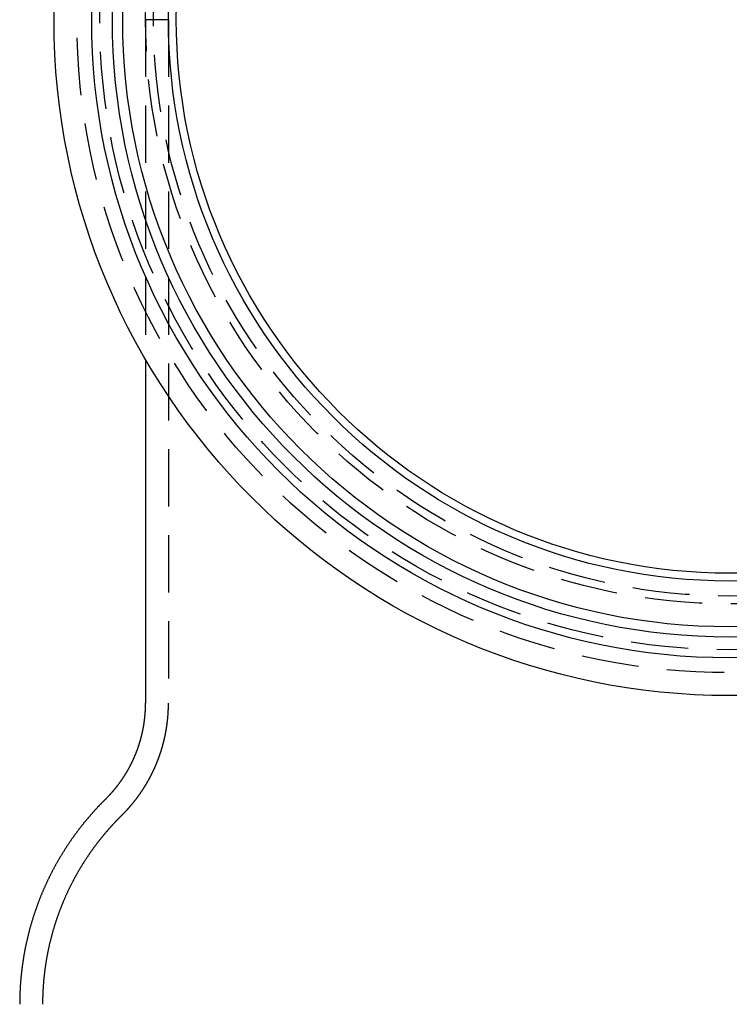
# Model space of a CAD drawing. Extents: x -62 to 399, y -472 to 155.
# Drawn here: x -62 to 0, y -331 to -245 of the extents above; entities that cross this region are included whole.
import ezdxf

# ---------------------------------------------------------------- set-up
doc = ezdxf.new("R2010")
doc.units = 0
doc.header["$LTSCALE"] = 20
doc.linetypes.add('VERDECKT', pattern=[0.375, 0.25, -0.125])
doc.layers.get('0').update_dxf_attribs({"linetype": 'CONTINUOUS'})

# ---------------------------------------------------------------- blocks, each defined once
blk = doc.blocks.new('A$CE6134A55')
at = {"color": 3, "linetype": 'CONTINUOUS'}
blk.add_line((-29.66479, 51), (-59.658, 51), dxfattribs=at)
at = {"color": 1, "linetype": 'VERDECKT'}
for p, q in [((0, 51), (-29.66479, 51)), ((0, 49), (0, 51)), ((0, 49), (-59.658, 49))]:
    blk.add_line(p, q, dxfattribs=at)
at = {"color": 3}
for points in [[(-68.0326, 54.4907, 0), (-68.0558, 54.5143, 0), (-68.0792, 54.5379, 0), (-68.1026, 54.5615, 0), (-68.1261, 54.5852, 0), (-68.1498, 54.6089, 0), (-68.1735, 54.6327, 0), (-68.1973, 54.6564, 0), (-68.2212, 54.6802, 0), (-68.2452, 54.7041, 0), (-68.2693, 54.7279, 0), (-68.2935, 54.7518, 0), (-68.3177, 54.7757, 0), (-68.3421, 54.7997, 0), (-68.3666, 54.8237, 0), (-68.3912, 54.8477, 0), (-68.4158, 54.8717, 0), (-68.4406, 54.8958, 0), (-68.4654, 54.9199, 0), (-68.4904, 54.944, 0), (-68.5155, 54.9681, 0), (-68.5406, 54.9923, 0), (-68.5659, 55.0165, 0), (-68.5912, 55.0408, 0), (-68.6167, 55.065, 0), (-68.6422, 55.0893, 0), (-68.6679, 55.1136, 0), (-68.6936, 55.138, 0), (-68.7195, 55.1624, 0), (-68.7454, 55.1867, 0), (-68.7715, 55.2112, 0), (-68.7976, 55.2356, 0), (-68.8239, 55.2601, 0), (-68.8503, 55.2846, 0), (-68.8767, 55.3091, 0), (-68.9033, 55.3337, 0), (-68.93, 55.3582, 0), (-68.9568, 55.3828, 0), (-68.9837, 55.4075, 0), (-69.0107, 55.4321, 0), (-69.0378, 55.4568, 0), (-69.065, 55.4815, 0), (-69.0923, 55.5062, 0), (-69.1197, 55.5309, 0), (-69.1472, 55.5557, 0), (-69.1749, 55.5805, 0), (-69.2026, 55.6053, 0), (-69.2305, 55.6301, 0), (-69.2584, 55.655, 0), (-69.2865, 55.6799, 0), (-69.3147, 55.7048, 0), (-69.343, 55.7297, 0), (-69.3714, 55.7546, 0), (-69.3999, 55.7796, 0), (-69.4285, 55.8046, 0), (-69.4572, 55.8296, 0), (-69.4861, 55.8546, 0), (-69.515, 55.8797, 0), (-69.5441, 55.9047, 0), (-69.5733, 55.9298, 0), (-69.6026, 55.9549, 0), (-69.632, 55.9801, 0), (-69.6615, 56.0052, 0), (-69.6912, 56.0304, 0), (-69.7209, 56.0556, 0), (-69.7508, 56.0808, 0), (-69.7808, 56.106, 0), (-69.8109, 56.1312, 0), (-69.8411, 56.1565, 0), (-69.8714, 56.1818, 0), (-69.9019, 56.2071, 0), (-69.9325, 56.2324, 0), (-69.9632, 56.2577, 0), (-69.994, 56.2831, 0), (-70.0249, 56.3084, 0), (-70.056, 56.3338, 0), (-70.0871, 56.3592, 0), (-70.1184, 56.3846, 0), (-70.1498, 56.41, 0), (-70.1814, 56.4355, 0), (-70.213, 56.461, 0), (-70.2448, 56.4864, 0), (-70.2767, 56.5119, 0), (-70.3087, 56.5374, 0), (-70.3409, 56.563, 0), (-70.3731, 56.5885, 0), (-70.4055, 56.614, 0), (-70.4381, 56.6396, 0), (-70.4707, 56.6652, 0), (-70.5035, 56.6907, 0), (-70.5364, 56.7163, 0), (-70.5694, 56.7419, 0), (-70.6025, 56.7676, 0), (-70.6358, 56.7932, 0), (-70.6692, 56.8188, 0), (-70.7027, 56.8444, 0), (-70.7364, 56.8701, 0), (-70.7702, 56.8958, 0), (-70.8041, 56.9214, 0), (-70.8381, 56.9471, 0), (-70.8723, 56.9728, 0), (-70.9066, 56.9984, 0), (-70.941, 57.0241, 0), (-70.9756, 57.0498, 0), (-71.0102, 57.0755, 0), (-71.0451, 57.1012, 0), (-71.08, 57.1269, 0), (-71.1151, 57.1526, 0), (-71.1503, 57.1783, 0), (-71.1856, 57.204, 0), (-71.2211, 57.2298, 0), (-71.2567, 57.2555, 0), (-71.2925, 57.2812, 0), (-71.3283, 57.3069, 0), (-71.3643, 57.3326, 0), (-71.4005, 57.3583, 0), (-71.4368, 57.384, 0), (-71.4732, 57.4097, 0), (-71.5097, 57.4354, 0), (-71.5464, 57.4611, 0), (-71.5832, 57.4868, 0), (-71.6201, 57.5125, 0), (-71.6572, 57.5382, 0), (-71.6945, 57.5639, 0), (-71.7318, 57.5896, 0), (-71.7693, 57.6153, 0), (-71.8069, 57.6409, 0), (-71.8447, 57.6666, 0), (-71.8826, 57.6922, 0), (-71.9207, 57.7179, 0), (-71.9588, 57.7435, 0), (-71.9972, 57.7692, 0), (-72.0356, 57.7948, 0), (-72.0742, 57.8204, 0), (-72.113, 57.846, 0), (-72.1519, 57.8716, 0), (-72.1909, 57.8972, 0), (-72.2301, 57.9227, 0), (-72.2694, 57.9483, 0), (-72.3088, 57.9739, 0), (-72.3484, 57.9994, 0), (-72.3881, 58.0249, 0), (-72.428, 58.0504, 0), (-72.468, 58.0759, 0), (-72.5082, 58.1014, 0), (-72.5485, 58.1268, 0), (-72.589, 58.1523, 0), (-72.6296, 58.1777, 0), (-72.6703, 58.2031, 0), (-72.7112, 58.2285, 0), (-72.7522, 58.2539, 0), (-72.7934, 58.2793, 0), (-72.8347, 58.3046, 0), (-72.8762, 58.3299, 0), (-72.9178, 58.3552, 0), (-72.9596, 58.3805, 0), (-73.0015, 58.4058, 0), (-73.0435, 58.431, 0), (-73.0857, 58.4562, 0), (-73.1281, 58.4814, 0), (-73.1706, 58.5066, 0), (-73.2133, 58.5317, 0), (-73.2561, 58.5569, 0), (-73.299, 58.5819, 0), (-73.3421, 58.607, 0), (-73.3854, 58.632, 0), (-73.4288, 58.657, 0), (-73.4723, 58.682, 0), (-73.516, 58.707, 0), (-73.5599, 58.7319, 0), (-73.6038, 58.7568, 0), (-73.648, 58.7816, 0), (-73.6923, 58.8064, 0), (-73.7367, 58.8312, 0), (-73.7813, 58.856, 0), (-73.826, 58.8807, 0), (-73.8709, 58.9053, 0), (-73.916, 58.93, 0), (-73.9611, 58.9546, 0), (-74.0065, 58.9791, 0), (-74.0519, 59.0036, 0), (-74.0976, 59.0281, 0), (-74.1434, 59.0526, 0), (-74.1893, 59.077, 0), (-74.2354, 59.1013, 0), (-74.2816, 59.1256, 0), (-74.3279, 59.1499, 0), (-74.3745, 59.1741, 0), (-74.4211, 59.1983, 0), (-74.468, 59.2224, 0), (-74.5149, 59.2464, 0), (-74.562, 59.2705, 0), (-74.6093, 59.2944, 0), (-74.6567, 59.3184, 0), (-74.7043, 59.3423, 0), (-74.752, 59.3661, 0), (-74.7999, 59.3898, 0), (-74.8479, 59.4136, 0), (-74.896, 59.4372, 0), (-74.9443, 59.4608, 0), (-74.9928, 59.4844, 0), (-75.0414, 59.5079, 0), (-75.0901, 59.5313, 0), (-75.139, 59.5547, 0), (-75.1881, 59.578, 0), (-75.2373, 59.6013, 0), (-75.2866, 59.6245, 0), (-75.3361, 59.6476, 0), (-75.3858, 59.6707, 0), (-75.4356, 59.6937, 0), (-75.4855, 59.7167, 0), (-75.5356, 59.7396, 0), (-75.5859, 59.7624, 0), (-75.6363, 59.7852, 0), (-75.6868, 59.8078, 0), (-75.7375, 59.8305, 0), (-75.7883, 59.853, 0), (-75.8393, 59.8755, 0), (-75.8904, 59.8979, 0), (-75.9417, 59.9203, 0), (-75.9932, 59.9425, 0), (-76.0447, 59.9648, 0), (-76.0965, 59.9869, 0), (-76.1484, 60.0089, 0), (-76.2004, 60.0309, 0), (-76.2526, 60.0528, 0), (-76.3049, 60.0747, 0), (-76.3574, 60.0964, 0), (-76.41, 60.1181, 0), (-76.4628, 60.1397, 0), (-76.5157, 60.1612, 0), (-76.5688, 60.1826, 0), (-76.622, 60.204, 0), (-76.6754, 60.2253, 0), (-76.7289, 60.2465, 0), (-76.7826, 60.2676, 0), (-76.8364, 60.2886, 0), (-76.8903, 60.3095, 0), (-76.9445, 60.3303, 0), (-76.9987, 60.3511, 0), (-77.0531, 60.3717, 0), (-77.1076, 60.3923, 0), (-77.1623, 60.4128, 0), (-77.2172, 60.4332, 0), (-77.2721, 60.4535, 0), (-77.3272, 60.4737, 0), (-77.3825, 60.4938, 0), (-77.4379, 60.5138, 0), (-77.4934, 60.5337, 0), (-77.5491, 60.5535, 0), (-77.6049, 60.5732, 0), (-77.6608, 60.5928, 0), (-77.7169, 60.6124, 0), (-77.7731, 60.6318, 0), (-77.8295, 60.6511, 0), (-77.886, 60.6703, 0), (-77.9426, 60.6894, 0), (-77.9993, 60.7084, 0), (-78.0562, 60.7273, 0), (-78.1133, 60.7461, 0), (-78.1704, 60.7648, 0), (-78.2277, 60.7833, 0), (-78.2851, 60.8018, 0), (-78.3426, 60.8202, 0), (-78.4003, 60.8384, 0), (-78.4581, 60.8565, 0), (-78.516, 60.8746, 0), (-78.5741, 60.8925, 0), (-78.6323, 60.9103, 0), (-78.6906, 60.928, 0), (-78.749, 60.9455, 0), (-78.8076, 60.963, 0), (-78.8663, 60.9803, 0), (-78.9251, 60.9975, 0), (-78.984, 61.0146, 0), (-79.043, 61.0316, 0), (-79.1022, 61.0484, 0), (-79.1615, 61.0652, 0), (-79.2209, 61.0818, 0), (-79.2804, 61.0983, 0), (-79.3401, 61.1146, 0), (-79.3998, 61.1309, 0), (-79.4597, 61.147, 0), (-79.5197, 61.163, 0), (-79.5798, 61.1788, 0), (-79.6401, 61.1946, 0), (-79.7004, 61.2102, 0), (-79.7609, 61.2256, 0), (-79.8215, 61.241, 0), (-79.8822, 61.2562, 0), (-79.943, 61.2713, 0), (-80.0039, 61.2862, 0), (-80.0649, 61.301, 0), (-80.126, 61.3157, 0), (-80.1873, 61.3302, 0), (-80.2486, 61.3446, 0), (-80.3101, 61.3589, 0), (-80.3716, 61.373, 0), (-80.4333, 61.387, 0), (-80.4951, 61.4008, 0), (-80.557, 61.4145, 0), (-80.619, 61.4281, 0), (-80.6811, 61.4415, 0), (-80.7433, 61.4547, 0), (-80.8056, 61.4679, 0), (-80.868, 61.4808, 0), (-80.9305, 61.4937, 0), (-80.9931, 61.5064, 0), (-81.0558, 61.5189, 0), (-81.1186, 61.5313, 0), (-81.1815, 61.5435, 0), (-81.2445, 61.5556, 0), (-81.3076, 61.5675, 0), (-81.3708, 61.5793, 0), (-81.4341, 61.5909, 0), (-81.4974, 61.6024, 0), (-81.5609, 61.6137, 0), (-81.6244, 61.6248, 0), (-81.688, 61.6359, 0), (-81.7517, 61.6467, 0), (-81.8155, 61.6574, 0), (-81.8794, 61.6679, 0), (-81.9434, 61.6783, 0), (-82.0074, 61.6885, 0), (-82.0715, 61.6986, 0), (-82.1357, 61.7085, 0), (-82.2, 61.7183, 0), (-82.2643, 61.7279, 0), (-82.3287, 61.7373, 0), (-82.3932, 61.7466, 0), (-82.4577, 61.7557, 0), (-82.5224, 61.7646, 0), (-82.5871, 61.7734, 0), (-82.6518, 61.7821, 0), (-82.7166, 61.7905, 0), (-82.7815, 61.7988, 0), (-82.8465, 61.807, 0), (-82.9115, 61.815, 0), (-82.9766, 61.8228, 0), (-83.0417, 61.8305, 0), (-83.1069, 61.838, 0), (-83.1721, 61.8453, 0), (-83.2374, 61.8525, 0), (-83.3028, 61.8595, 0), (-83.3682, 61.8663, 0), (-83.4337, 61.873, 0), (-83.4992, 61.8795, 0), (-83.5647, 61.8858, 0), (-83.6303, 61.892, 0), (-83.696, 61.898, 0), (-83.7617, 61.9038, 0), (-83.8274, 61.9095, 0), (-83.8932, 61.915, 0), (-83.959, 61.9204, 0), (-84.0249, 61.9255, 0), (-84.0908, 61.9305, 0), (-84.1568, 61.9353, 0), (-84.2227, 61.94, 0), (-84.2888, 61.9445, 0), (-84.3548, 61.9488, 0), (-84.4209, 61.9529, 0), (-84.487, 61.9569, 0), (-84.5531, 61.9607, 0), (-84.6193, 61.9643, 0), (-84.6855, 61.9678, 0), (-84.7517, 61.9711, 0), (-84.818, 61.9742, 0), (-84.8843, 61.9771, 0), (-84.9506, 61.9799, 0), (-85.0169, 61.9824, 0), (-85.0832, 61.9849, 0), (-85.1496, 61.9871, 0), (-85.2159, 61.9891, 0), (-85.2823, 61.991, 0), (-85.3487, 61.9927, 0), (-85.4151, 61.9942, 0), (-85.4816, 61.9956, 0), (-85.548, 61.9968, 0), (-85.6145, 61.9977, 0), (-85.6809, 61.9986, 0), (-85.7474, 61.9992, 0), (-85.8139, 61.9996, 0), (-85.8803, 61.9999, 0), (-85.9468, 62, 0)], [(-68.0326, 54.4907, 0), (-68.022, 54.48, 0), (-68.0114, 54.4692, 0), (-68.0007, 54.4585, 0), (-67.99, 54.4477, 0), (-67.9792, 54.4369, 0), (-67.9684, 54.4261, 0), (-67.9576, 54.4153, 0), (-67.9467, 54.4044, 0), (-67.9358, 54.3936, 0), (-67.9248, 54.3827, 0), (-67.9138, 54.3718, 0), (-67.9027, 54.3609, 0), (-67.8916, 54.35, 0), (-67.8804, 54.339, 0), (-67.8692, 54.3281, 0), (-67.858, 54.3171, 0), (-67.8467, 54.3061, 0), (-67.8353, 54.2951, 0), (-67.8239, 54.2841, 0), (-67.8125, 54.2731, 0), (-67.801, 54.262, 0), (-67.7895, 54.251, 0), (-67.7779, 54.2399, 0), (-67.7662, 54.2288, 0), (-67.7546, 54.2177, 0), (-67.7428, 54.2066, 0), (-67.7311, 54.1955, 0), (-67.7192, 54.1843, 0), (-67.7074, 54.1732, 0), (-67.6954, 54.162, 0), (-67.6835, 54.1508, 0), (-67.6714, 54.1396, 0), (-67.6594, 54.1284, 0), (-67.6472, 54.1171, 0), (-67.6351, 54.1059, 0), (-67.6229, 54.0946, 0), (-67.6106, 54.0834, 0), (-67.5983, 54.0721, 0), (-67.5859, 54.0608, 0), (-67.5735, 54.0495, 0), (-67.561, 54.0382, 0), (-67.5485, 54.0268, 0), (-67.5359, 54.0155, 0), (-67.5233, 54.0041, 0), (-67.5106, 53.9927, 0), (-67.4979, 53.9814, 0), (-67.4851, 53.97, 0), (-67.4722, 53.9586, 0), (-67.4594, 53.9471, 0), (-67.4464, 53.9357, 0), (-67.4334, 53.9242, 0), (-67.4204, 53.9128, 0), (-67.4073, 53.9013, 0), (-67.3941, 53.8898, 0), (-67.3809, 53.8783, 0), (-67.3676, 53.8668, 0), (-67.3543, 53.8553, 0), (-67.341, 53.8438, 0), (-67.3275, 53.8323, 0), (-67.3141, 53.8207, 0), (-67.3005, 53.8091, 0), (-67.2869, 53.7976, 0), (-67.2733, 53.786, 0), (-67.2596, 53.7744, 0), (-67.2458, 53.7628, 0), (-67.232, 53.7512, 0), (-67.2182, 53.7396, 0), (-67.2043, 53.7279, 0), (-67.1903, 53.7163, 0), (-67.1762, 53.7046, 0), (-67.1621, 53.693, 0), (-67.148, 53.6813, 0), (-67.1338, 53.6696, 0), (-67.1195, 53.6579, 0), (-67.1052, 53.6462, 0), (-67.0908, 53.6345, 0), (-67.0764, 53.6228, 0), (-67.0619, 53.611, 0), (-67.0474, 53.5993, 0), (-67.0328, 53.5875, 0), (-67.0181, 53.5758, 0), (-67.0034, 53.564, 0), (-66.9886, 53.5522, 0), (-66.9737, 53.5404, 0), (-66.9588, 53.5286, 0), (-66.9439, 53.5168, 0), (-66.9288, 53.505, 0), (-66.9138, 53.4932, 0), (-66.8986, 53.4814, 0), (-66.8834, 53.4696, 0), (-66.8681, 53.4577, 0), (-66.8528, 53.4459, 0), (-66.8374, 53.434, 0), (-66.822, 53.4222, 0), (-66.8065, 53.4103, 0), (-66.7909, 53.3985, 0), (-66.7753, 53.3866, 0), (-66.7596, 53.3747, 0), (-66.7438, 53.3628, 0), (-66.728, 53.3509, 0), (-66.7121, 53.3391, 0), (-66.6962, 53.3272, 0), (-66.6802, 53.3153, 0), (-66.6641, 53.3034, 0), (-66.648, 53.2915, 0), (-66.6318, 53.2796, 0), (-66.6156, 53.2677, 0), (-66.5993, 53.2557, 0), (-66.5829, 53.2438, 0), (-66.5664, 53.2319, 0), (-66.5499, 53.22, 0), (-66.5334, 53.2081, 0), (-66.5167, 53.1961, 0), (-66.5, 53.1842, 0), (-66.4833, 53.1723, 0), (-66.4664, 53.1604, 0), (-66.4496, 53.1484, 0), (-66.4326, 53.1365, 0), (-66.4156, 53.1246, 0), (-66.3985, 53.1127, 0), (-66.3813, 53.1007, 0), (-66.3641, 53.0888, 0), (-66.3468, 53.0769, 0), (-66.3295, 53.065, 0), (-66.3121, 53.053, 0), (-66.2946, 53.0411, 0), (-66.2771, 53.0292, 0), (-66.2595, 53.0173, 0), (-66.2418, 53.0054, 0), (-66.224, 52.9934, 0), (-66.2062, 52.9815, 0), (-66.1883, 52.9696, 0), (-66.1704, 52.9577, 0), (-66.1524, 52.9458, 0), (-66.1343, 52.9339, 0), (-66.1162, 52.922, 0), (-66.0979, 52.9101, 0), (-66.0797, 52.8983, 0), (-66.0613, 52.8864, 0), (-66.0429, 52.8745, 0), (-66.0244, 52.8626, 0), (-66.0059, 52.8507, 0), (-65.9872, 52.8389, 0), (-65.9685, 52.827, 0), (-65.9498, 52.8152, 0), (-65.9309, 52.8033, 0), (-65.912, 52.7915, 0), (-65.8931, 52.7797, 0), (-65.874, 52.7678, 0), (-65.8549, 52.756, 0), (-65.8357, 52.7442, 0), (-65.8165, 52.7324, 0), (-65.7972, 52.7206, 0), (-65.7778, 52.7088, 0), (-65.7583, 52.697, 0), (-65.7388, 52.6853, 0), (-65.7192, 52.6735, 0), (-65.6995, 52.6617, 0), (-65.6798, 52.65, 0), (-65.66, 52.6383, 0), (-65.6401, 52.6265, 0), (-65.6201, 52.6148, 0), (-65.6001, 52.6031, 0), (-65.58, 52.5914, 0), (-65.5598, 52.5798, 0), (-65.5396, 52.5681, 0), (-65.5192, 52.5564, 0), (-65.4988, 52.5448, 0), (-65.4784, 52.5332, 0), (-65.4579, 52.5216, 0), (-65.4373, 52.51, 0), (-65.4166, 52.4984, 0), (-65.3958, 52.4868, 0), (-65.375, 52.4753, 0), (-65.3541, 52.4637, 0), (-65.3332, 52.4522, 0), (-65.3121, 52.4407, 0), (-65.291, 52.4292, 0), (-65.2699, 52.4177, 0), (-65.2486, 52.4063, 0), (-65.2273, 52.3948, 0), (-65.2059, 52.3834, 0), (-65.1845, 52.372, 0), (-65.1629, 52.3607, 0), (-65.1413, 52.3493, 0), (-65.1197, 52.338, 0), (-65.0979, 52.3266, 0), (-65.0761, 52.3153, 0), (-65.0542, 52.3041, 0), (-65.0322, 52.2928, 0), (-65.0102, 52.2816, 0), (-64.9881, 52.2704, 0), (-64.9659, 52.2592, 0), (-64.9437, 52.248, 0), (-64.9214, 52.2369, 0), (-64.899, 52.2257, 0), (-64.8765, 52.2147, 0), (-64.854, 52.2036, 0), (-64.8314, 52.1925, 0), (-64.8087, 52.1815, 0), (-64.786, 52.1705, 0), (-64.7632, 52.1596, 0), (-64.7403, 52.1486, 0), (-64.7173, 52.1377, 0), (-64.6943, 52.1268, 0), (-64.6712, 52.1159, 0), (-64.648, 52.1051, 0), (-64.6248, 52.0943, 0), (-64.6015, 52.0835, 0), (-64.5781, 52.0728, 0), (-64.5546, 52.0621, 0), (-64.5311, 52.0514, 0), (-64.5075, 52.0407, 0), (-64.4838, 52.0301, 0), (-64.4601, 52.0195, 0), (-64.4362, 52.0089, 0), (-64.4124, 51.9984, 0), (-64.3884, 51.9879, 0), (-64.3644, 51.9774, 0), (-64.3403, 51.967, 0), (-64.3161, 51.9566, 0), (-64.2918, 51.9462, 0), (-64.2675, 51.9358, 0), (-64.2431, 51.9255, 0), (-64.2187, 51.9153, 0), (-64.1941, 51.905, 0), (-64.1695, 51.8948, 0), (-64.1449, 51.8847, 0), (-64.1201, 51.8746, 0), (-64.0953, 51.8645, 0), (-64.0704, 51.8544, 0), (-64.0455, 51.8444, 0), (-64.0204, 51.8344, 0), (-63.9953, 51.8245, 0), (-63.9701, 51.8146, 0), (-63.9449, 51.8047, 0), (-63.9196, 51.7949, 0), (-63.8942, 51.7851, 0), (-63.8687, 51.7754, 0), (-63.8432, 51.7657, 0), (-63.8176, 51.756, 0), (-63.792, 51.7464, 0), (-63.7662, 51.7369, 0), (-63.7404, 51.7273, 0), (-63.7146, 51.7179, 0), (-63.6886, 51.7084, 0), (-63.6626, 51.699, 0), (-63.6365, 51.6897, 0), (-63.6104, 51.6804, 0), (-63.5842, 51.6711, 0), (-63.5579, 51.6619, 0), (-63.5316, 51.6528, 0), (-63.5052, 51.6436, 0), (-63.4787, 51.6346, 0), (-63.4522, 51.6256, 0), (-63.4256, 51.6166, 0), (-63.399, 51.6077, 0), (-63.3722, 51.5988, 0), (-63.3455, 51.59, 0), (-63.3186, 51.5812, 0), (-63.2917, 51.5724, 0), (-63.2647, 51.5638, 0), (-63.2377, 51.5551, 0), (-63.2106, 51.5466, 0), (-63.1834, 51.5381, 0), (-63.1562, 51.5296, 0), (-63.1289, 51.5212, 0), (-63.1016, 51.5128, 0), (-63.0742, 51.5045, 0), (-63.0467, 51.4962, 0), (-63.0192, 51.488, 0), (-62.9916, 51.4799, 0), (-62.964, 51.4718, 0), (-62.9363, 51.4638, 0), (-62.9085, 51.4558, 0), (-62.8807, 51.4479, 0), (-62.8529, 51.44, 0), (-62.8249, 51.4322, 0), (-62.7969, 51.4244, 0), (-62.7689, 51.4167, 0), (-62.7408, 51.4091, 0), (-62.7126, 51.4015, 0), (-62.6844, 51.394, 0), (-62.6561, 51.3866, 0), (-62.6278, 51.3792, 0), (-62.5994, 51.3718, 0), (-62.571, 51.3645, 0), (-62.5425, 51.3573, 0), (-62.514, 51.3502, 0), (-62.4854, 51.3431, 0), (-62.4567, 51.3361, 0), (-62.428, 51.3291, 0), (-62.3993, 51.3222, 0), (-62.3704, 51.3154, 0), (-62.3416, 51.3086, 0), (-62.3127, 51.3019, 0), (-62.2837, 51.2952, 0), (-62.2547, 51.2887, 0), (-62.2256, 51.2821, 0), (-62.1965, 51.2757, 0), (-62.1673, 51.2693, 0), (-62.1381, 51.263, 0), (-62.1088, 51.2568, 0), (-62.0795, 51.2506, 0), (-62.0501, 51.2445, 0), (-62.0207, 51.2384, 0), (-61.9913, 51.2325, 0), (-61.9617, 51.2266, 0), (-61.9322, 51.2207, 0), (-61.9026, 51.215, 0), (-61.8729, 51.2093, 0), (-61.8432, 51.2037, 0), (-61.8135, 51.1981, 0), (-61.7837, 51.1927, 0), (-61.7539, 51.1873, 0), (-61.724, 51.1819, 0), (-61.6941, 51.1767, 0), (-61.6641, 51.1715, 0), (-61.6341, 51.1664, 0), (-61.6041, 51.1614, 0), (-61.574, 51.1564, 0), (-61.5439, 51.1515, 0), (-61.5138, 51.1467, 0), (-61.4836, 51.142, 0), (-61.4534, 51.1373, 0), (-61.4231, 51.1327, 0), (-61.3928, 51.1282, 0), (-61.3625, 51.1238, 0), (-61.3321, 51.1194, 0), (-61.3017, 51.1151, 0), (-61.2713, 51.1109, 0), (-61.2408, 51.1067, 0), (-61.2103, 51.1027, 0), (-61.1798, 51.0987, 0), (-61.1492, 51.0948, 0), (-61.1186, 51.0909, 0), (-61.088, 51.0872, 0), (-61.0574, 51.0835, 0), (-61.0267, 51.0799, 0), (-60.996, 51.0763, 0), (-60.9652, 51.0729, 0), (-60.9345, 51.0695, 0), (-60.9037, 51.0662, 0), (-60.8729, 51.063, 0), (-60.8421, 51.0599, 0), (-60.8112, 51.0568, 0), (-60.7803, 51.0538, 0), (-60.7494, 51.0509, 0), (-60.7185, 51.0481, 0), (-60.6875, 51.0453, 0), (-60.6566, 51.0426, 0), (-60.6256, 51.04, 0), (-60.5946, 51.0375, 0), (-60.5635, 51.0351, 0), (-60.5325, 51.0327, 0), (-60.5014, 51.0305, 0), (-60.4703, 51.0283, 0), (-60.4392, 51.0262, 0), (-60.4081, 51.0241, 0), (-60.377, 51.0222, 0), (-60.3458, 51.0203, 0), (-60.3147, 51.0185, 0), (-60.2835, 51.0168, 0), (-60.2523, 51.0152, 0), (-60.2211, 51.0136, 0), (-60.1899, 51.0122, 0), (-60.1587, 51.0108, 0), (-60.1274, 51.0095, 0), (-60.0962, 51.0083, 0), (-60.0649, 51.0071, 0), (-60.0336, 51.0061, 0), (-60.0024, 51.0051, 0), (-59.9711, 51.0042, 0), (-59.9398, 51.0034, 0), (-59.9085, 51.0027, 0), (-59.8772, 51.0021, 0), (-59.8459, 51.0015, 0), (-59.8146, 51.0011, 0), (-59.7833, 51.0007, 0), (-59.752, 51.0004, 0), (-59.7206, 51.0002, 0), (-59.6893, 51, 0), (-59.658, 51, 0)]]:
    blk.add_polyline3d(points, dxfattribs=at)
at = {"color": 1}
for points in [[(-69.4575, 53.0873, 0), (-69.4789, 53.109, 0), (-69.5004, 53.1307, 0), (-69.522, 53.1525, 0), (-69.5437, 53.1743, 0), (-69.5654, 53.1961, 0), (-69.5872, 53.218, 0), (-69.6092, 53.2399, 0), (-69.6312, 53.2618, 0), (-69.6533, 53.2838, 0), (-69.6755, 53.3057, 0), (-69.6977, 53.3277, 0), (-69.7201, 53.3498, 0), (-69.7425, 53.3718, 0), (-69.7651, 53.3939, 0), (-69.7877, 53.416, 0), (-69.8104, 53.4381, 0), (-69.8332, 53.4603, 0), (-69.8561, 53.4825, 0), (-69.8791, 53.5047, 0), (-69.9022, 53.527, 0), (-69.9253, 53.5492, 0), (-69.9486, 53.5715, 0), (-69.9719, 53.5938, 0), (-69.9954, 53.6162, 0), (-70.0189, 53.6385, 0), (-70.0425, 53.6609, 0), (-70.0662, 53.6833, 0), (-70.09, 53.7058, 0), (-70.1139, 53.7282, 0), (-70.1379, 53.7507, 0), (-70.162, 53.7732, 0), (-70.1862, 53.7958, 0), (-70.2105, 53.8183, 0), (-70.2349, 53.8409, 0), (-70.2593, 53.8635, 0), (-70.2839, 53.8862, 0), (-70.3086, 53.9088, 0), (-70.3333, 53.9315, 0), (-70.3582, 53.9542, 0), (-70.3831, 53.9769, 0), (-70.4082, 53.9996, 0), (-70.4333, 54.0224, 0), (-70.4586, 54.0452, 0), (-70.4839, 54.068, 0), (-70.5094, 54.0908, 0), (-70.5349, 54.1136, 0), (-70.5606, 54.1365, 0), (-70.5863, 54.1594, 0), (-70.6121, 54.1823, 0), (-70.6381, 54.2052, 0), (-70.6641, 54.2282, 0), (-70.6903, 54.2512, 0), (-70.7165, 54.2741, 0), (-70.7429, 54.2971, 0), (-70.7694, 54.3202, 0), (-70.7959, 54.3432, 0), (-70.8226, 54.3663, 0), (-70.8493, 54.3894, 0), (-70.8762, 54.4125, 0), (-70.9032, 54.4356, 0), (-70.9303, 54.4587, 0), (-70.9575, 54.4819, 0), (-70.9847, 54.505, 0), (-71.0121, 54.5282, 0), (-71.0397, 54.5514, 0), (-71.0673, 54.5747, 0), (-71.095, 54.5979, 0), (-71.1228, 54.6212, 0), (-71.1507, 54.6444, 0), (-71.1788, 54.6677, 0), (-71.2069, 54.691, 0), (-71.2352, 54.7143, 0), (-71.2636, 54.7377, 0), (-71.292, 54.761, 0), (-71.3206, 54.7844, 0), (-71.3493, 54.8078, 0), (-71.3781, 54.8312, 0), (-71.407, 54.8546, 0), (-71.4361, 54.878, 0), (-71.4652, 54.9015, 0), (-71.4945, 54.9249, 0), (-71.5238, 54.9484, 0), (-71.5533, 54.9719, 0), (-71.5829, 54.9954, 0), (-71.6126, 55.0189, 0), (-71.6425, 55.0424, 0), (-71.6724, 55.0659, 0), (-71.7025, 55.0895, 0), (-71.7326, 55.113, 0), (-71.7629, 55.1366, 0), (-71.7933, 55.1602, 0), (-71.8238, 55.1837, 0), (-71.8545, 55.2073, 0), (-71.8852, 55.2309, 0), (-71.9161, 55.2545, 0), (-71.9471, 55.2781, 0), (-71.9782, 55.3018, 0), (-72.0094, 55.3254, 0), (-72.0407, 55.349, 0), (-72.0722, 55.3727, 0), (-72.1037, 55.3963, 0), (-72.1354, 55.42, 0), (-72.1672, 55.4436, 0), (-72.1992, 55.4673, 0), (-72.2312, 55.4909, 0), (-72.2634, 55.5146, 0), (-72.2957, 55.5382, 0), (-72.3281, 55.5619, 0), (-72.3607, 55.5856, 0), (-72.3933, 55.6093, 0), (-72.4261, 55.6329, 0), (-72.459, 55.6566, 0), (-72.492, 55.6803, 0), (-72.5252, 55.7039, 0), (-72.5584, 55.7276, 0), (-72.5918, 55.7513, 0), (-72.6253, 55.7749, 0), (-72.659, 55.7986, 0), (-72.6927, 55.8223, 0), (-72.7266, 55.8459, 0), (-72.7607, 55.8696, 0), (-72.7948, 55.8932, 0), (-72.8291, 55.9169, 0), (-72.8634, 55.9405, 0), (-72.898, 55.9641, 0), (-72.9326, 55.9878, 0), (-72.9674, 56.0114, 0), (-73.0023, 56.035, 0), (-73.0373, 56.0586, 0), (-73.0725, 56.0822, 0), (-73.1077, 56.1058, 0), (-73.1431, 56.1294, 0), (-73.1787, 56.153, 0), (-73.2143, 56.1766, 0), (-73.2501, 56.2001, 0), (-73.2861, 56.2237, 0), (-73.3221, 56.2472, 0), (-73.3583, 56.2707, 0), (-73.3946, 56.2942, 0), (-73.4311, 56.3178, 0), (-73.4676, 56.3412, 0), (-73.5044, 56.3647, 0), (-73.5412, 56.3882, 0), (-73.5782, 56.4116, 0), (-73.6153, 56.4351, 0), (-73.6525, 56.4585, 0), (-73.6899, 56.4819, 0), (-73.7274, 56.5053, 0), (-73.765, 56.5287, 0), (-73.8028, 56.552, 0), (-73.8407, 56.5754, 0), (-73.8787, 56.5987, 0), (-73.9169, 56.622, 0), (-73.9552, 56.6453, 0), (-73.9936, 56.6686, 0), (-74.0322, 56.6918, 0), (-74.0709, 56.7151, 0), (-74.1098, 56.7383, 0), (-74.1488, 56.7615, 0), (-74.1879, 56.7847, 0), (-74.2272, 56.8078, 0), (-74.2666, 56.8309, 0), (-74.3061, 56.854, 0), (-74.3458, 56.8771, 0), (-74.3856, 56.9001, 0), (-74.4255, 56.9231, 0), (-74.4656, 56.9461, 0), (-74.5059, 56.9691, 0), (-74.5462, 56.992, 0), (-74.5867, 57.0149, 0), (-74.6273, 57.0378, 0), (-74.6681, 57.0607, 0), (-74.709, 57.0835, 0), (-74.7501, 57.1062, 0), (-74.7912, 57.129, 0), (-74.8325, 57.1517, 0), (-74.874, 57.1744, 0), (-74.9156, 57.197, 0), (-74.9573, 57.2196, 0), (-74.9992, 57.2422, 0), (-75.0412, 57.2647, 0), (-75.0833, 57.2872, 0), (-75.1256, 57.3097, 0), (-75.168, 57.3321, 0), (-75.2105, 57.3544, 0), (-75.2532, 57.3768, 0), (-75.296, 57.3991, 0), (-75.339, 57.4213, 0), (-75.3821, 57.4435, 0), (-75.4253, 57.4657, 0), (-75.4687, 57.4878, 0), (-75.5122, 57.5099, 0), (-75.5558, 57.5319, 0), (-75.5996, 57.5539, 0), (-75.6435, 57.5758, 0), (-75.6876, 57.5977, 0), (-75.7318, 57.6195, 0), (-75.7761, 57.6413, 0), (-75.8206, 57.663, 0), (-75.8652, 57.6847, 0), (-75.9099, 57.7063, 0), (-75.9548, 57.7279, 0), (-75.9998, 57.7494, 0), (-76.0449, 57.7709, 0), (-76.0902, 57.7923, 0), (-76.1357, 57.8136, 0), (-76.1812, 57.8349, 0), (-76.2269, 57.8562, 0), (-76.2727, 57.8774, 0), (-76.3187, 57.8985, 0), (-76.3648, 57.9196, 0), (-76.4111, 57.9406, 0), (-76.4574, 57.9615, 0), (-76.504, 57.9824, 0), (-76.5506, 58.0032, 0), (-76.5974, 58.024, 0), (-76.6443, 58.0447, 0), (-76.6914, 58.0653, 0), (-76.7386, 58.0859, 0), (-76.786, 58.1064, 0), (-76.8334, 58.1268, 0), (-76.881, 58.1472, 0), (-76.9288, 58.1675, 0), (-76.9767, 58.1877, 0), (-77.0247, 58.2079, 0), (-77.0729, 58.228, 0), (-77.1212, 58.248, 0), (-77.1696, 58.268, 0), (-77.2182, 58.2878, 0), (-77.2669, 58.3076, 0), (-77.3158, 58.3274, 0), (-77.3647, 58.347, 0), (-77.4139, 58.3666, 0), (-77.4631, 58.3861, 0), (-77.5125, 58.4055, 0), (-77.5621, 58.4249, 0), (-77.6117, 58.4441, 0), (-77.6615, 58.4633, 0), (-77.7115, 58.4824, 0), (-77.7615, 58.5014, 0), (-77.8117, 58.5204, 0), (-77.8621, 58.5392, 0), (-77.9125, 58.558, 0), (-77.9631, 58.5766, 0), (-78.0138, 58.5952, 0), (-78.0647, 58.6137, 0), (-78.1157, 58.6322, 0), (-78.1668, 58.6505, 0), (-78.218, 58.6687, 0), (-78.2694, 58.6869, 0), (-78.3209, 58.7049, 0), (-78.3725, 58.7229, 0), (-78.4242, 58.7407, 0), (-78.4761, 58.7585, 0), (-78.5281, 58.7762, 0), (-78.5802, 58.7938, 0), (-78.6324, 58.8113, 0), (-78.6848, 58.8287, 0), (-78.7373, 58.846, 0), (-78.7899, 58.8632, 0), (-78.8426, 58.8803, 0), (-78.8954, 58.8972, 0), (-78.9484, 58.9141, 0), (-79.0015, 58.9309, 0), (-79.0547, 58.9476, 0), (-79.108, 58.9642, 0), (-79.1614, 58.9807, 0), (-79.215, 58.9971, 0), (-79.2686, 59.0134, 0), (-79.3224, 59.0295, 0), (-79.3763, 59.0456, 0), (-79.4303, 59.0615, 0), (-79.4844, 59.0774, 0), (-79.5387, 59.0931, 0), (-79.593, 59.1087, 0), (-79.6475, 59.1242, 0), (-79.702, 59.1396, 0), (-79.7567, 59.1549, 0), (-79.8115, 59.1701, 0), (-79.8664, 59.1852, 0), (-79.9214, 59.2001, 0), (-79.9765, 59.2149, 0), (-80.0318, 59.2297, 0), (-80.0871, 59.2442, 0), (-80.1425, 59.2587, 0), (-80.1981, 59.2731, 0), (-80.2537, 59.2873, 0), (-80.3095, 59.3014, 0), (-80.3653, 59.3154, 0), (-80.4213, 59.3293, 0), (-80.4773, 59.3431, 0), (-80.5335, 59.3567, 0), (-80.5897, 59.3702, 0), (-80.6461, 59.3836, 0), (-80.7026, 59.3968, 0), (-80.7591, 59.4099, 0), (-80.8158, 59.4229, 0), (-80.8726, 59.4358, 0), (-80.9294, 59.4485, 0), (-80.9864, 59.4611, 0), (-81.0434, 59.4736, 0), (-81.1006, 59.486, 0), (-81.1578, 59.4982, 0), (-81.2152, 59.5103, 0), (-81.2726, 59.5222, 0), (-81.3301, 59.534, 0), (-81.3878, 59.5457, 0), (-81.4455, 59.5572, 0), (-81.5033, 59.5686, 0), (-81.5612, 59.5799, 0), (-81.6191, 59.591, 0), (-81.6772, 59.602, 0), (-81.7354, 59.6128, 0), (-81.7936, 59.6235, 0), (-81.8519, 59.6341, 0), (-81.9103, 59.6445, 0), (-81.9688, 59.6547, 0), (-82.0273, 59.6649, 0), (-82.086, 59.6748, 0), (-82.1447, 59.6847, 0), (-82.2035, 59.6944, 0), (-82.2623, 59.7039, 0), (-82.3213, 59.7133, 0), (-82.3803, 59.7226, 0), (-82.4393, 59.7317, 0), (-82.4985, 59.7407, 0), (-82.5577, 59.7495, 0), (-82.617, 59.7582, 0), (-82.6763, 59.7668, 0), (-82.7357, 59.7751, 0), (-82.7952, 59.7834, 0), (-82.8547, 59.7915, 0), (-82.9143, 59.7994, 0), (-82.974, 59.8072, 0), (-83.0337, 59.8149, 0), (-83.0935, 59.8224, 0), (-83.1533, 59.8297, 0), (-83.2132, 59.8369, 0), (-83.2732, 59.844, 0), (-83.3332, 59.8509, 0), (-83.3932, 59.8576, 0), (-83.4533, 59.8642, 0), (-83.5135, 59.8707, 0), (-83.5737, 59.877, 0), (-83.6339, 59.8831, 0), (-83.6942, 59.8891, 0), (-83.7545, 59.8949, 0), (-83.8149, 59.9006, 0), (-83.8753, 59.9061, 0), (-83.9358, 59.9115, 0), (-83.9963, 59.9167, 0), (-84.0568, 59.9218, 0), (-84.1174, 59.9267, 0), (-84.178, 59.9315, 0), (-84.2387, 59.9361, 0), (-84.2994, 59.9405, 0), (-84.3601, 59.9448, 0), (-84.4209, 59.9489, 0), (-84.4817, 59.9529, 0), (-84.5425, 59.9567, 0), (-84.6033, 59.9603, 0), (-84.6642, 59.9638, 0), (-84.7251, 59.9672, 0), (-84.786, 59.9704, 0), (-84.847, 59.9734, 0), (-84.9079, 59.9762, 0), (-84.9689, 59.9789, 0), (-85.0299, 59.9815, 0), (-85.091, 59.9838, 0), (-85.152, 59.9861, 0), (-85.2131, 59.9881, 0), (-85.2742, 59.99, 0), (-85.3353, 59.9917, 0), (-85.3964, 59.9933, 0), (-85.4575, 59.9947, 0), (-85.5186, 59.9959, 0), (-85.5798, 59.997, 0), (-85.6409, 59.9979, 0), (-85.7021, 59.9987, 0), (-85.7633, 59.9993, 0), (-85.8245, 59.9997, 0), (-85.8856, 59.9999, 0), (-85.9468, 60, 0)], [(-69.4575, 53.0873, 0), (-69.4451, 53.0747, 0), (-69.4326, 53.0621, 0), (-69.4201, 53.0494, 0), (-69.4075, 53.0368, 0), (-69.3949, 53.0241, 0), (-69.3822, 53.0114, 0), (-69.3695, 52.9987, 0), (-69.3567, 52.986, 0), (-69.3439, 52.9733, 0), (-69.331, 52.9605, 0), (-69.3181, 52.9477, 0), (-69.3051, 52.9349, 0), (-69.292, 52.9221, 0), (-69.2789, 52.9093, 0), (-69.2658, 52.8964, 0), (-69.2526, 52.8835, 0), (-69.2393, 52.8707, 0), (-69.226, 52.8577, 0), (-69.2126, 52.8448, 0), (-69.1992, 52.8319, 0), (-69.1857, 52.8189, 0), (-69.1722, 52.806, 0), (-69.1586, 52.793, 0), (-69.1449, 52.78, 0), (-69.1312, 52.7669, 0), (-69.1175, 52.7539, 0), (-69.1037, 52.7408, 0), (-69.0898, 52.7277, 0), (-69.0759, 52.7147, 0), (-69.0619, 52.7015, 0), (-69.0478, 52.6884, 0), (-69.0337, 52.6753, 0), (-69.0196, 52.6621, 0), (-69.0054, 52.649, 0), (-68.9911, 52.6358, 0), (-68.9768, 52.6226, 0), (-68.9624, 52.6093, 0), (-68.9479, 52.5961, 0), (-68.9334, 52.5829, 0), (-68.9188, 52.5696, 0), (-68.9042, 52.5563, 0), (-68.8895, 52.543, 0), (-68.8748, 52.5297, 0), (-68.86, 52.5164, 0), (-68.8451, 52.5031, 0), (-68.8302, 52.4897, 0), (-68.8152, 52.4763, 0), (-68.8001, 52.463, 0), (-68.785, 52.4496, 0), (-68.7698, 52.4362, 0), (-68.7546, 52.4227, 0), (-68.7393, 52.4093, 0), (-68.7239, 52.3959, 0), (-68.7085, 52.3824, 0), (-68.693, 52.3689, 0), (-68.6775, 52.3554, 0), (-68.6619, 52.3419, 0), (-68.6462, 52.3284, 0), (-68.6305, 52.3149, 0), (-68.6147, 52.3013, 0), (-68.5988, 52.2878, 0), (-68.5829, 52.2742, 0), (-68.5669, 52.2606, 0), (-68.5508, 52.2471, 0), (-68.5347, 52.2335, 0), (-68.5185, 52.2198, 0), (-68.5023, 52.2062, 0), (-68.4859, 52.1926, 0), (-68.4696, 52.1789, 0), (-68.4531, 52.1653, 0), (-68.4366, 52.1516, 0), (-68.42, 52.1379, 0), (-68.4034, 52.1242, 0), (-68.3867, 52.1105, 0), (-68.3699, 52.0968, 0), (-68.353, 52.0831, 0), (-68.3361, 52.0693, 0), (-68.3191, 52.0556, 0), (-68.3021, 52.0418, 0), (-68.285, 52.028, 0), (-68.2678, 52.0143, 0), (-68.2505, 52.0005, 0), (-68.2332, 51.9867, 0), (-68.2158, 51.9729, 0), (-68.1983, 51.959, 0), (-68.1808, 51.9452, 0), (-68.1632, 51.9314, 0), (-68.1455, 51.9175, 0), (-68.1278, 51.9037, 0), (-68.11, 51.8898, 0), (-68.0921, 51.8759, 0), (-68.0741, 51.8621, 0), (-68.0561, 51.8482, 0), (-68.038, 51.8343, 0), (-68.0198, 51.8204, 0), (-68.0016, 51.8065, 0), (-67.9833, 51.7926, 0), (-67.9649, 51.7787, 0), (-67.9464, 51.7648, 0), (-67.9279, 51.7509, 0), (-67.9093, 51.7369, 0), (-67.8906, 51.723, 0), (-67.8719, 51.7091, 0), (-67.8531, 51.6951, 0), (-67.8342, 51.6812, 0), (-67.8152, 51.6672, 0), (-67.7962, 51.6533, 0), (-67.7771, 51.6393, 0), (-67.7579, 51.6254, 0), (-67.7386, 51.6114, 0), (-67.7193, 51.5974, 0), (-67.6999, 51.5835, 0), (-67.6804, 51.5695, 0), (-67.6609, 51.5556, 0), (-67.6412, 51.5416, 0), (-67.6215, 51.5276, 0), (-67.6017, 51.5137, 0), (-67.5819, 51.4997, 0), (-67.5619, 51.4857, 0), (-67.5419, 51.4718, 0), (-67.5218, 51.4578, 0), (-67.5017, 51.4438, 0), (-67.4815, 51.4299, 0), (-67.4611, 51.4159, 0), (-67.4407, 51.4019, 0), (-67.4203, 51.388, 0), (-67.3997, 51.374, 0), (-67.3791, 51.36, 0), (-67.3584, 51.3461, 0), (-67.3376, 51.3321, 0), (-67.3168, 51.3182, 0), (-67.2958, 51.3043, 0), (-67.2748, 51.2903, 0), (-67.2537, 51.2764, 0), (-67.2326, 51.2624, 0), (-67.2113, 51.2485, 0), (-67.19, 51.2346, 0), (-67.1686, 51.2207, 0), (-67.1471, 51.2068, 0), (-67.1256, 51.1929, 0), (-67.1039, 51.179, 0), (-67.0822, 51.1651, 0), (-67.0604, 51.1512, 0), (-67.0385, 51.1373, 0), (-67.0165, 51.1234, 0), (-66.9945, 51.1096, 0), (-66.9724, 51.0957, 0), (-66.9502, 51.0818, 0), (-66.9279, 51.068, 0), (-66.9055, 51.0542, 0), (-66.883, 51.0403, 0), (-66.8605, 51.0265, 0), (-66.8379, 51.0127, 0), (-66.8152, 50.9989, 0), (-66.7924, 50.9851, 0), (-66.7696, 50.9713, 0), (-66.7466, 50.9576, 0), (-66.7236, 50.9438, 0), (-66.7005, 50.9301, 0), (-66.6773, 50.9163, 0), (-66.654, 50.9026, 0), (-66.6306, 50.8889, 0), (-66.6072, 50.8752, 0), (-66.5836, 50.8615, 0), (-66.56, 50.8478, 0), (-66.5363, 50.8342, 0), (-66.5126, 50.8205, 0), (-66.4887, 50.8069, 0), (-66.4647, 50.7933, 0), (-66.4407, 50.7797, 0), (-66.4166, 50.7662, 0), (-66.3924, 50.7526, 0), (-66.3681, 50.7391, 0), (-66.3438, 50.7255, 0), (-66.3193, 50.712, 0), (-66.2948, 50.6986, 0), (-66.2702, 50.6851, 0), (-66.2455, 50.6716, 0), (-66.2207, 50.6582, 0), (-66.1959, 50.6448, 0), (-66.1709, 50.6314, 0), (-66.1459, 50.6181, 0), (-66.1208, 50.6047, 0), (-66.0956, 50.5914, 0), (-66.0703, 50.5781, 0), (-66.0449, 50.5649, 0), (-66.0195, 50.5516, 0), (-65.994, 50.5384, 0), (-65.9684, 50.5252, 0), (-65.9427, 50.512, 0), (-65.9169, 50.4989, 0), (-65.891, 50.4858, 0), (-65.8651, 50.4727, 0), (-65.839, 50.4596, 0), (-65.8129, 50.4466, 0), (-65.7867, 50.4336, 0), (-65.7605, 50.4206, 0), (-65.7341, 50.4076, 0), (-65.7077, 50.3947, 0), (-65.6811, 50.3818, 0), (-65.6545, 50.3689, 0), (-65.6278, 50.3561, 0), (-65.601, 50.3433, 0), (-65.5742, 50.3305, 0), (-65.5472, 50.3178, 0), (-65.5202, 50.3051, 0), (-65.4931, 50.2924, 0), (-65.4659, 50.2798, 0), (-65.4386, 50.2672, 0), (-65.4113, 50.2546, 0), (-65.3838, 50.242, 0), (-65.3563, 50.2295, 0), (-65.3287, 50.2171, 0), (-65.301, 50.2046, 0), (-65.2732, 50.1922, 0), (-65.2453, 50.1799, 0), (-65.2174, 50.1676, 0), (-65.1894, 50.1553, 0), (-65.1613, 50.143, 0), (-65.1331, 50.1308, 0), (-65.1048, 50.1186, 0), (-65.0764, 50.1065, 0), (-65.048, 50.0944, 0), (-65.0194, 50.0824, 0), (-64.9908, 50.0703, 0), (-64.9621, 50.0584, 0), (-64.9333, 50.0464, 0), (-64.9045, 50.0345, 0), (-64.8755, 50.0227, 0), (-64.8465, 50.0109, 0), (-64.8174, 49.9991, 0), (-64.7882, 49.9874, 0), (-64.7589, 49.9758, 0), (-64.7295, 49.9641, 0), (-64.7001, 49.9526, 0), (-64.6706, 49.941, 0), (-64.641, 49.9295, 0), (-64.6113, 49.9181, 0), (-64.5815, 49.9067, 0), (-64.5516, 49.8954, 0), (-64.5217, 49.8841, 0), (-64.4917, 49.8728, 0), (-64.4616, 49.8617, 0), (-64.4314, 49.8505, 0), (-64.4012, 49.8394, 0), (-64.3708, 49.8284, 0), (-64.3404, 49.8174, 0), (-64.3099, 49.8065, 0), (-64.2794, 49.7956, 0), (-64.2487, 49.7848, 0), (-64.218, 49.774, 0), (-64.1872, 49.7633, 0), (-64.1563, 49.7526, 0), (-64.1254, 49.742, 0), (-64.0943, 49.7315, 0), (-64.0632, 49.721, 0), (-64.0321, 49.7105, 0), (-64.0008, 49.7001, 0), (-63.9695, 49.6898, 0), (-63.9381, 49.6796, 0), (-63.9066, 49.6694, 0), (-63.8751, 49.6592, 0), (-63.8435, 49.6491, 0), (-63.8118, 49.6391, 0), (-63.78, 49.6291, 0), (-63.7482, 49.6192, 0), (-63.7163, 49.6094, 0), (-63.6843, 49.5996, 0), (-63.6523, 49.5899, 0), (-63.6201, 49.5802, 0), (-63.588, 49.5706, 0), (-63.5557, 49.5611, 0), (-63.5234, 49.5517, 0), (-63.491, 49.5423, 0), (-63.4585, 49.5329, 0), (-63.426, 49.5237, 0), (-63.3934, 49.5145, 0), (-63.3607, 49.5053, 0), (-63.328, 49.4963, 0), (-63.2952, 49.4873, 0), (-63.2624, 49.4783, 0), (-63.2294, 49.4695, 0), (-63.1964, 49.4607, 0), (-63.1634, 49.452, 0), (-63.1303, 49.4433, 0), (-63.0971, 49.4347, 0), (-63.0638, 49.4262, 0), (-63.0305, 49.4178, 0), (-62.9971, 49.4094, 0), (-62.9637, 49.4011, 0), (-62.9302, 49.3929, 0), (-62.8966, 49.3848, 0), (-62.863, 49.3767, 0), (-62.8293, 49.3687, 0), (-62.7955, 49.3608, 0), (-62.7617, 49.353, 0), (-62.7279, 49.3452, 0), (-62.6939, 49.3375, 0), (-62.6599, 49.3299, 0), (-62.6259, 49.3223, 0), (-62.5918, 49.3149, 0), (-62.5576, 49.3075, 0), (-62.5234, 49.3002, 0), (-62.4891, 49.293, 0), (-62.4548, 49.2858, 0), (-62.4204, 49.2788, 0), (-62.3859, 49.2718, 0), (-62.3514, 49.2649, 0), (-62.3169, 49.2581, 0), (-62.2822, 49.2513, 0), (-62.2476, 49.2447, 0), (-62.2128, 49.2381, 0), (-62.1781, 49.2317, 0), (-62.1432, 49.2253, 0), (-62.1084, 49.219, 0), (-62.0734, 49.2127, 0), (-62.0385, 49.2066, 0), (-62.0034, 49.2005, 0), (-61.9684, 49.1946, 0), (-61.9333, 49.1887, 0), (-61.8981, 49.1829, 0), (-61.8629, 49.1772, 0), (-61.8276, 49.1715, 0), (-61.7923, 49.166, 0), (-61.757, 49.1605, 0), (-61.7216, 49.1552, 0), (-61.6862, 49.1499, 0), (-61.6507, 49.1447, 0), (-61.6152, 49.1396, 0), (-61.5797, 49.1346, 0), (-61.5441, 49.1296, 0), (-61.5085, 49.1248, 0), (-61.4728, 49.12, 0), (-61.4371, 49.1154, 0), (-61.4014, 49.1108, 0), (-61.3656, 49.1063, 0), (-61.3298, 49.1019, 0), (-61.294, 49.0976, 0), (-61.2581, 49.0934, 0), (-61.2222, 49.0893, 0), (-61.1863, 49.0852, 0), (-61.1504, 49.0813, 0), (-61.1144, 49.0774, 0), (-61.0783, 49.0736, 0), (-61.0423, 49.07, 0), (-61.0062, 49.0664, 0), (-60.9701, 49.0629, 0), (-60.934, 49.0595, 0), (-60.8978, 49.0562, 0), (-60.8616, 49.053, 0), (-60.8254, 49.0498, 0), (-60.7892, 49.0468, 0), (-60.7529, 49.0439, 0), (-60.7167, 49.041, 0), (-60.6804, 49.0383, 0), (-60.644, 49.0356, 0), (-60.6077, 49.0331, 0), (-60.5713, 49.0306, 0), (-60.5349, 49.0282, 0), (-60.4985, 49.0259, 0), (-60.4621, 49.0237, 0), (-60.4257, 49.0216, 0), (-60.3893, 49.0196, 0), (-60.3528, 49.0177, 0), (-60.3163, 49.0159, 0), (-60.2798, 49.0142, 0), (-60.2433, 49.0126, 0), (-60.2068, 49.0111, 0), (-60.1703, 49.0097, 0), (-60.1337, 49.0083, 0), (-60.0972, 49.0071, 0), (-60.0606, 49.006, 0), (-60.024, 49.0049, 0), (-59.9875, 49.004, 0), (-59.9509, 49.0032, 0), (-59.9143, 49.0024, 0), (-59.8777, 49.0018, 0), (-59.8411, 49.0012, 0), (-59.8045, 49.0008, 0), (-59.7679, 49.0004, 0), (-59.7312, 49.0002, 0), (-59.6946, 49, 0), (-59.658, 49, 0)]]:
    blk.add_polyline3d(points, dxfattribs=at)
at = {"color": 3, "linetype": 'CONTINUOUS'}
for radius in [59, 55.70676, 53.89414, 53, 49, 48.31534]:
    blk.add_circle((0, 0), radius, dxfattribs=at)
at = {"color": 1, "linetype": 'VERDECKT'}
for radius in [57, 55, 51, 50.30773]:
    blk.add_circle((0, 0), radius, dxfattribs=at)

msp = doc.modelspace()

# ---------------------------------------------------------------- block references
at = {"rotation": 90}
msp.add_blockref('A$CE6134A55', (0, -244.614), dxfattribs=at)

doc.saveas('drawing.dxf')
